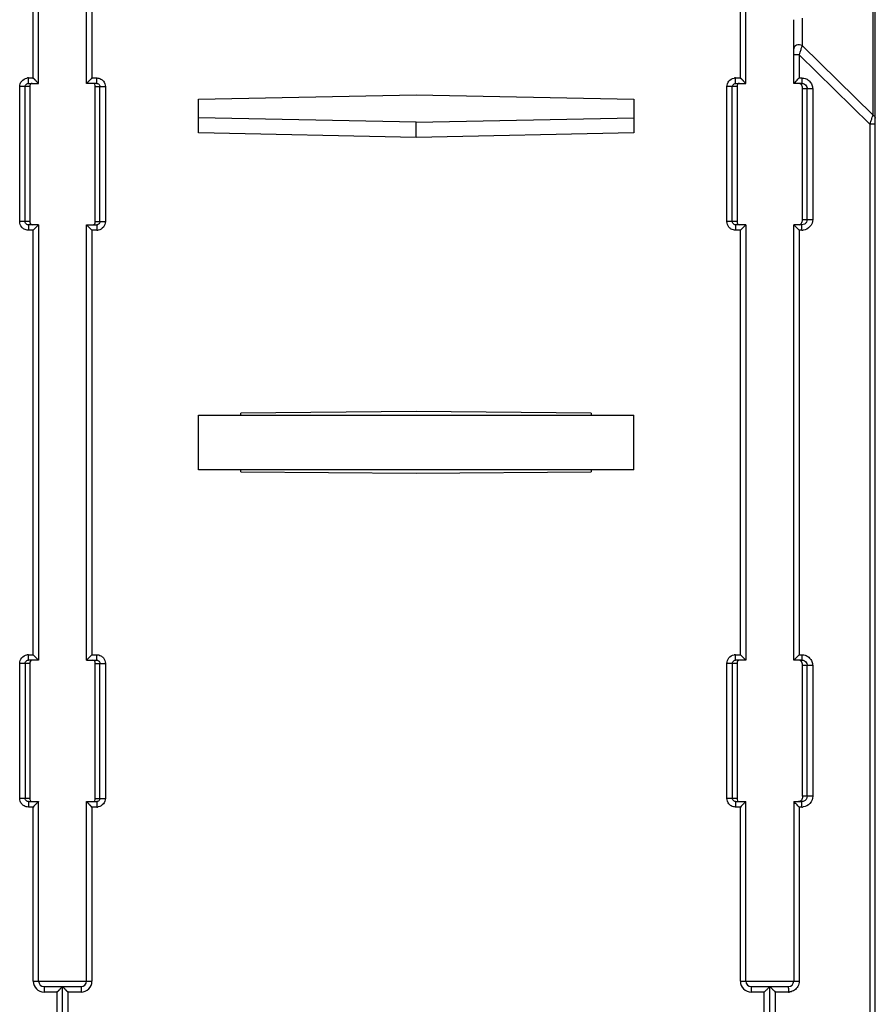
# Model space of a CAD drawing. Units: millimetres. Extents: x -295 to 696, y -321 to 615.
# Drawn here: x 270 to 348, y 467 to 557 of the extents above; entities that cross this region are included whole.
import ezdxf

# ---------------------------------------------------------------- set-up
doc = ezdxf.new("R2010")
doc.units = ezdxf.units.MM
doc.header["$LTSCALE"] = 23.1
doc.layers.add('AXIS', color=7, linetype='CONTINUOUS')

msp = doc.modelspace()

# ---------------------------------------------------------------- linework, layer by layer
at = {"layer": 'AXIS', "color": 7, "linetype": 'Continuous'}
for p, q in [((348.286, 548.217), (348.286, 569.549)), ((348.497, 340.297), (348.497, 569.467)), ((271.597, 551.128), (271.597, 562.304)), ((275.997, 551.128), (275.997, 562.304)), ((336.597, 551.128), (336.597, 562.304)), ((271.097, 551.628), (271.097, 559.096)), ((276.497, 559.096), (276.497, 551.628)), ((336.097, 551.628), (336.097, 559.096)), ((340.997, 551.128), (340.997, 556.98)), ((341.786, 557.123), (341.786, 554.604)), ((341.506, 553.751), (340.997, 553.751)), ((341.506, 553.751), (341.506, 551.628)), ((341.506, 553.751), (348.006, 547.365)), ((348.286, 548.217), (341.786, 554.604)), ((270.661, 551.128), (270.661, 551.628)), ((270.661, 551.628), (271.097, 551.628)), ((270.661, 551.128), (271.597, 551.128)), ((271.597, 551.128), (271.097, 551.628)), ((271.165, 551.559), (271.097, 551.628)), ((271.293, 551.432), (271.23, 551.493)), ((271.403, 551.321), (271.35, 551.375)), ((276.429, 551.56), (275.997, 551.128)), ((276.934, 551.128), (275.997, 551.128)), ((276.101, 551.231), (276.065, 551.195)), ((276.245, 551.375), (276.191, 551.321)), ((276.365, 551.494), (276.303, 551.433)), ((276.497, 551.628), (276.429, 551.56)), ((276.497, 551.628), (276.934, 551.628)), ((276.934, 551.128), (276.934, 551.628)), ((335.661, 551.628), (336.097, 551.628)), ((335.661, 551.128), (335.661, 551.628)), ((335.661, 551.128), (336.597, 551.128)), ((336.597, 551.128), (336.097, 551.628)), ((336.165, 551.559), (336.097, 551.628)), ((336.293, 551.432), (336.23, 551.493)), ((336.403, 551.321), (336.35, 551.375)), ((341.732, 551.128), (340.997, 551.128)), ((341.506, 551.628), (341.741, 551.628)), ((269.858, 538.428), (269.858, 550.828)), ((270.797, 550.828), (269.858, 550.828)), ((270.356, 538.428), (270.356, 550.828)), ((270.797, 550.828), (270.797, 538.428)), ((276.797, 538.428), (276.797, 550.828)), ((276.797, 550.828), (277.737, 550.828)), ((277.239, 538.428), (277.239, 550.828)), ((277.737, 550.828), (277.737, 538.428)), ((335.797, 550.828), (334.858, 550.828)), ((334.858, 538.428), (334.858, 550.828)), ((335.356, 538.428), (335.356, 550.828)), ((335.797, 550.828), (335.797, 538.428)), ((342.743, 550.628), (341.797, 550.628)), ((341.797, 538.628), (341.797, 550.628)), ((342.236, 538.628), (342.236, 550.628)), ((342.743, 550.628), (342.743, 538.628)), ((286.297, 549.686), (306.297, 550.09)), ((286.297, 546.569), (286.297, 549.686)), ((306.297, 550.09), (326.297, 549.686)), ((326.297, 549.686), (326.297, 546.569)), ((306.297, 547.556), (286.297, 547.959)), ((306.297, 547.556), (326.297, 547.959)), ((306.297, 546.166), (306.297, 547.556)), ((306.297, 546.166), (286.297, 546.569)), ((326.297, 546.569), (306.297, 546.166)), ((348.497, 547.365), (348.006, 547.365)), ((348.006, 547.365), (348.006, 340.288)), ((270.797, 538.428), (269.858, 538.428)), ((276.797, 538.428), (277.737, 538.428)), ((335.797, 538.428), (334.858, 538.428)), ((341.797, 538.628), (342.743, 538.628)), ((270.661, 538.128), (270.661, 537.628)), ((271.597, 538.128), (270.661, 538.128)), ((271.097, 537.628), (270.661, 537.628)), ((271.166, 537.696), (271.097, 537.628)), ((271.097, 498.628), (271.097, 537.628)), ((271.597, 538.128), (271.166, 537.696)), ((271.293, 537.823), (271.232, 537.761)), ((271.404, 537.934), (271.351, 537.881)), ((271.597, 538.128), (271.597, 498.128)), ((275.997, 498.128), (275.997, 538.128)), ((275.997, 538.128), (276.934, 538.128)), ((276.497, 537.628), (275.997, 538.128)), ((276.101, 538.024), (276.065, 538.06)), ((276.245, 537.881), (276.191, 537.934)), ((276.363, 537.76), (276.302, 537.823)), ((276.497, 537.628), (276.428, 537.695)), ((276.497, 537.628), (276.497, 498.628)), ((276.934, 537.628), (276.497, 537.628)), ((276.934, 538.128), (276.934, 537.628)), ((336.597, 538.128), (335.661, 538.128)), ((335.661, 538.128), (335.661, 537.628)), ((336.097, 537.628), (335.661, 537.628)), ((336.166, 537.696), (336.097, 537.628)), ((336.097, 498.628), (336.097, 537.628)), ((336.597, 538.128), (336.166, 537.696)), ((336.597, 538.128), (336.597, 498.128)), ((341.732, 538.128), (340.997, 538.128)), ((340.997, 498.128), (340.997, 538.128)), ((341.741, 537.628), (341.506, 537.628)), ((341.506, 537.628), (341.506, 498.628)), ((286.297, 520.628), (326.297, 520.628)), ((286.297, 515.628), (286.297, 520.628)), ((306.297, 520.967), (290.197, 520.827)), ((290.197, 520.628), (290.197, 520.827)), ((322.397, 520.827), (306.297, 520.967)), ((322.397, 520.827), (322.397, 520.628)), ((326.297, 515.628), (326.297, 520.628)), ((326.297, 515.628), (286.297, 515.628)), ((290.197, 515.437), (290.197, 515.628)), ((290.197, 515.437), (306.297, 515.296)), ((306.297, 515.296), (322.397, 515.437)), ((322.397, 515.628), (322.397, 515.437)), ((270.661, 498.628), (271.097, 498.628)), ((270.661, 498.128), (270.661, 498.628)), ((271.097, 498.628), (271.166, 498.56)), ((271.097, 498.628), (271.597, 498.128)), ((275.997, 498.128), (276.429, 498.559)), ((276.429, 498.559), (276.497, 498.628)), ((276.497, 498.628), (276.934, 498.628)), ((276.934, 498.128), (276.934, 498.628)), ((335.661, 498.628), (336.097, 498.628)), ((335.661, 498.128), (335.661, 498.628)), ((336.097, 498.628), (336.166, 498.56)), ((336.097, 498.628), (336.597, 498.128)), ((341.506, 498.628), (341.741, 498.628)), ((270.797, 497.828), (269.858, 497.828)), ((269.858, 485.428), (269.858, 497.828)), ((270.356, 497.828), (270.356, 485.428)), ((271.597, 498.128), (270.661, 498.128)), ((270.797, 497.828), (270.797, 485.428)), ((271.231, 498.495), (271.292, 498.433)), ((271.35, 498.375), (271.404, 498.322)), ((271.494, 498.231), (271.53, 498.196)), ((275.997, 498.128), (276.934, 498.128)), ((276.191, 498.321), (276.244, 498.374)), ((276.302, 498.432), (276.363, 498.494)), ((276.797, 497.828), (277.737, 497.828)), ((276.797, 485.428), (276.797, 497.828)), ((277.239, 485.428), (277.239, 497.828)), ((277.737, 497.828), (277.737, 485.428)), ((335.797, 497.828), (334.858, 497.828)), ((334.858, 485.428), (334.858, 497.828)), ((335.356, 497.828), (335.356, 485.428)), ((336.597, 498.128), (335.661, 498.128)), ((335.797, 497.828), (335.797, 485.428)), ((336.231, 498.495), (336.292, 498.433)), ((336.35, 498.375), (336.404, 498.322)), ((336.494, 498.231), (336.53, 498.196)), ((341.732, 498.128), (340.997, 498.128)), ((342.743, 497.628), (341.797, 497.628)), ((341.797, 485.628), (341.797, 497.628)), ((342.236, 485.628), (342.236, 497.628)), ((342.743, 497.628), (342.743, 485.628)), ((270.797, 485.428), (269.858, 485.428)), ((270.661, 485.128), (271.597, 485.128)), ((270.661, 485.128), (270.661, 484.628)), ((271.597, 485.128), (271.166, 484.696)), ((271.597, 468.628), (271.597, 485.128)), ((275.997, 485.128), (276.934, 485.128)), ((276.497, 484.628), (275.997, 485.128)), ((275.997, 468.628), (275.997, 485.128)), ((276.101, 485.024), (276.065, 485.06)), ((276.797, 485.428), (277.737, 485.428)), ((276.934, 485.128), (276.934, 484.628)), ((335.797, 485.428), (334.858, 485.428)), ((335.661, 485.128), (336.597, 485.128)), ((335.661, 485.128), (335.661, 484.628)), ((336.597, 485.128), (336.166, 484.696)), ((336.597, 468.628), (336.597, 485.128)), ((340.997, 485.128), (341.732, 485.128)), ((340.997, 485.128), (340.997, 468.628)), ((342.743, 485.628), (341.797, 485.628)), ((271.097, 484.628), (270.661, 484.628)), ((271.166, 484.696), (271.097, 484.628)), ((271.097, 468.628), (271.097, 484.628)), ((271.293, 484.823), (271.232, 484.761)), ((271.404, 484.934), (271.351, 484.881)), ((276.245, 484.881), (276.191, 484.934)), ((276.363, 484.76), (276.302, 484.823)), ((276.497, 484.628), (276.428, 484.695)), ((276.934, 484.628), (276.497, 484.628)), ((276.497, 484.628), (276.497, 468.628)), ((336.097, 484.628), (335.661, 484.628)), ((336.166, 484.696), (336.097, 484.628)), ((336.097, 468.628), (336.097, 484.628)), ((336.293, 484.823), (336.232, 484.761)), ((336.404, 484.934), (336.351, 484.881)), ((341.741, 484.628), (341.506, 484.628)), ((341.506, 484.628), (341.506, 468.628)), ((271.097, 468.628), (276.497, 468.628)), ((272.097, 468.128), (275.497, 468.128)), ((272.097, 468.128), (272.097, 467.628)), ((273.297, 467.628), (273.797, 468.128)), ((273.43, 467.762), (273.492, 467.823)), ((273.55, 467.88), (273.604, 467.934)), ((273.694, 468.024), (273.73, 468.06)), ((273.797, 468.128), (274.297, 467.628)), ((273.797, 460.628), (273.797, 468.128)), ((273.991, 467.934), (274.044, 467.881)), ((274.102, 467.823), (274.164, 467.762)), ((275.497, 468.128), (275.497, 467.628)), ((336.097, 468.628), (341.506, 468.628)), ((337.097, 468.128), (340.497, 468.128)), ((337.097, 468.128), (337.097, 467.628)), ((338.797, 460.628), (338.797, 468.127)), ((273.297, 467.628), (272.097, 467.628)), ((273.297, 467.628), (273.365, 467.697)), ((273.297, 460.128), (273.297, 467.628)), ((274.23, 467.697), (274.297, 467.628)), ((275.497, 467.628), (274.297, 467.628)), ((274.297, 467.628), (274.297, 460.135)), ((338.297, 467.628), (337.097, 467.628)), ((338.297, 460.128), (338.297, 467.628)), ((340.506, 467.628), (339.306, 467.628)), ((339.306, 467.628), (339.306, 442.628))]:
    msp.add_line(p, q, dxfattribs=at)
for points in [[(271.597, 551.128), (271.593, 551.133), (271.58, 551.146), (271.558, 551.167), (271.529, 551.196), (271.493, 551.232)], [(276.036, 551.166), (276.015, 551.146), (276.002, 551.133), (275.997, 551.128)], [(336.597, 551.128), (336.593, 551.133), (336.58, 551.146), (336.558, 551.167), (336.529, 551.196), (336.493, 551.232)], [(271.597, 538.128), (271.592, 538.123), (271.579, 538.11), (271.558, 538.088), (271.53, 538.06), (271.494, 538.024)], [(276.036, 538.089), (276.016, 538.11), (276.003, 538.123), (275.997, 538.128)], [(336.404, 537.934), (336.351, 537.881), (336.293, 537.823), (336.232, 537.761), (336.167, 537.695)], [(336.597, 538.128), (336.592, 538.123), (336.579, 538.11), (336.558, 538.088), (336.53, 538.06), (336.494, 538.024)], [(271.558, 498.167), (271.579, 498.145), (271.592, 498.132), (271.597, 498.128)], [(275.997, 498.128), (276.003, 498.132), (276.016, 498.145), (276.037, 498.167), (276.065, 498.196), (276.101, 498.231)], [(336.558, 498.167), (336.579, 498.145), (336.592, 498.132), (336.597, 498.128)], [(271.597, 485.128), (271.592, 485.123), (271.579, 485.11), (271.558, 485.088), (271.53, 485.06), (271.494, 485.024)], [(276.036, 485.089), (276.016, 485.11), (276.003, 485.123), (275.997, 485.128)], [(336.597, 485.128), (336.592, 485.123), (336.579, 485.11), (336.558, 485.088), (336.53, 485.06), (336.494, 485.024)], [(273.758, 468.089), (273.78, 468.109), (273.793, 468.122), (273.797, 468.128)], [(273.797, 468.128), (273.802, 468.122), (273.815, 468.109), (273.837, 468.088), (273.865, 468.06), (273.901, 468.024)]]:
    msp.add_lwpolyline(points, dxfattribs=at)
for centre, radius, start, end in [((270.691, 550.67), 0.958, 91.78351, 100.58159), ((335.691, 550.67), 0.958, 91.78351, 100.58159), ((290.721, 602.39), 71.805, 314.72756, 315.01314), ((341.752, 550.627), 0.484, 0.05243, 9.74853), ((276.915, 538.516), 0.889, 271.18636, 280.58889), ((295.624, 491.785), 64.859, 44.97502, 45.2921), ((341.735, 538.664), 1.037, 270.2813, 277.46774), ((270.691, 497.67), 0.958, 91.78351, 100.58159), ((335.691, 497.67), 0.958, 91.78351, 100.58159), ((290.721, 549.39), 71.805, 314.72756, 315.01314), ((341.752, 497.627), 0.484, 0.05243, 9.7485), ((276.915, 485.516), 0.889, 271.18636, 280.58889), ((294.147, 437.303), 66.951, 44.97885, 45.28602), ((341.735, 485.664), 1.037, 270.2813, 277.46774), ((272.097, 468.628), 1, 180, 270), ((272.097, 468.628), 0.5, 180, 270), ((275.497, 468.628), 1, 270, 360), ((275.497, 468.628), 0.5, 270, 360), ((337.097, 468.628), 1, 180, 270), ((337.097, 468.628), 0.5, 180, 270), ((340.497, 468.628), 0.5, 270, 360), ((340.495, 468.702), 1.075, 270.60444, 277.71095)]:
    msp.add_arc(centre, radius, start, end, dxfattribs=at)
for points, knots in [([(341.786, 554.604), (341.704, 554.645), (341.525, 554.685), (341.272, 554.647), (341.067, 554.529), (340.997, 554.385), (340.997, 554.315)], [0, 0, 0, 0, 0.286724, 0.549541, 0.783572, 1, 1, 1, 1]), ([(341.506, 553.751), (341.532, 553.832), (341.597, 554.024), (341.689, 554.309), (341.759, 554.512), (341.786, 554.604)], [0, 0, 0, 0, 0.282678, 0.679014, 1, 1, 1, 1]), ([(269.858, 550.828), (269.864, 551.009), (269.986, 551.386), (270.337, 551.578), (270.515, 551.612)], [0, 0, 0, 0, 0.500173, 1, 1, 1, 1]), ([(271.003, 551.128), (270.944, 551.128), (270.803, 551.052), (270.795, 550.902), (270.797, 550.828)], [0, 0, 0, 0, 0.443411, 1, 1, 1, 1]), ([(276.797, 550.828), (276.8, 550.902), (276.791, 551.052), (276.651, 551.128), (276.592, 551.128)], [0, 0, 0, 0, 0.556592, 1, 1, 1, 1]), ([(334.858, 550.828), (334.864, 551.009), (334.986, 551.386), (335.337, 551.578), (335.515, 551.612)], [0, 0, 0, 0, 0.500173, 1, 1, 1, 1]), ([(336.003, 551.128), (335.944, 551.128), (335.804, 551.052), (335.793, 550.902), (335.797, 550.828)], [0, 0, 0, 0, 0.443, 1, 1, 1, 1]), ([(341.253, 551.375), (341.225, 551.348), (341.142, 551.266), (341.059, 551.183), (341.002, 551.131)], [0, 0, 0, 0, 0.335955, 1, 1, 1, 1]), ([(341.797, 550.685), (341.797, 550.743), (341.789, 550.852), (341.716, 550.996), (341.593, 551.102), (341.483, 551.128), (341.425, 551.128)], [0, 0, 0, 0, 0.2677, 0.498194, 0.733694, 1, 1, 1, 1]), ([(341.741, 551.628), (341.741, 551.566), (341.74, 551.474), (341.739, 551.357), (341.739, 551.279), (341.736, 551.218), (341.737, 551.168), (341.731, 551.147), (341.735, 551.128), (341.732, 551.128)], [0, 0, 0, 0, 0.370116, 0.548908, 0.706798, 0.833143, 0.924878, 0.980846, 1, 1, 1, 1]), ([(341.983, 551.061), (342.047, 551.025), (342.16, 550.922), (342.217, 550.781), (342.229, 550.709)], [0, 0, 0, 0, 0.499922, 1, 1, 1, 1]), ([(342.462, 551.322), (342.551, 551.23), (342.694, 551.011), (342.742, 550.755), (342.743, 550.628)], [0, 0, 0, 0, 0.500022, 1, 1, 1, 1]), ([(348.006, 547.365), (348.018, 547.401), (348.064, 547.544), (348.113, 547.687), (348.147, 547.793)], [0, 0, 0, 0, 0.255371, 1, 1, 1, 1]), ([(348.147, 547.793), (348.158, 547.825), (348.196, 547.942), (348.236, 548.059), (348.263, 548.144)], [0, 0, 0, 0, 0.273352, 1, 1, 1, 1]), ([(348.286, 548.217), (348.318, 548.201), (348.42, 548.135), (348.497, 548.015), (348.497, 547.929)], [0, 0, 0, 0, 0.293196, 1, 1, 1, 1]), ([(270.797, 538.428), (270.795, 538.353), (270.803, 538.204), (270.944, 538.128), (271.003, 538.128)], [0, 0, 0, 0, 0.556589, 1, 1, 1, 1]), ([(276.592, 538.128), (276.651, 538.128), (276.791, 538.204), (276.8, 538.353), (276.797, 538.428)], [0, 0, 0, 0, 0.443414, 1, 1, 1, 1]), ([(277.737, 538.428), (277.736, 538.246), (277.604, 537.87), (277.257, 537.676), (277.079, 537.643)], [0, 0, 0, 0, 0.499953, 1, 1, 1, 1]), ([(335.797, 538.428), (335.793, 538.353), (335.804, 538.204), (335.944, 538.128), (336.003, 538.128)], [0, 0, 0, 0, 0.55701, 1, 1, 1, 1]), ([(341.49, 538.133), (341.582, 538.15), (341.764, 538.27), (341.796, 538.473), (341.797, 538.57)], [0, 0, 0, 0, 0.489676, 1, 1, 1, 1]), ([(342.743, 538.628), (342.745, 538.392), (342.562, 537.905), (342.103, 537.667), (341.87, 537.636)], [0, 0, 0, 0, 0.50009, 1, 1, 1, 1]), ([(342.236, 538.628), (342.236, 538.541), (342.188, 538.365), (342.058, 538.237), (341.983, 538.195)], [0, 0, 0, 0, 0.499776, 1, 1, 1, 1]), ([(341.252, 537.881), (341.224, 537.908), (341.141, 537.989), (341.06, 538.072), (341.002, 538.123)], [0, 0, 0, 0, 0.335023, 1, 1, 1, 1]), ([(341.741, 537.628), (341.741, 537.689), (341.74, 537.781), (341.739, 537.899), (341.739, 537.976), (341.736, 538.037), (341.737, 538.087), (341.731, 538.108), (341.735, 538.128), (341.732, 538.128)], [0, 0, 0, 0, 0.370117, 0.548909, 0.706799, 0.833144, 0.924879, 0.980847, 1, 1, 1, 1]), ([(269.858, 497.828), (269.864, 498.009), (269.986, 498.386), (270.337, 498.578), (270.515, 498.612)], [0, 0, 0, 0, 0.500173, 1, 1, 1, 1]), ([(334.858, 497.828), (334.864, 498.009), (334.986, 498.386), (335.337, 498.578), (335.515, 498.612)], [0, 0, 0, 0, 0.500173, 1, 1, 1, 1]), ([(341.741, 498.628), (341.741, 498.566), (341.74, 498.474), (341.739, 498.357), (341.739, 498.279), (341.736, 498.218), (341.737, 498.168), (341.731, 498.147), (341.735, 498.128), (341.732, 498.128)], [0, 0, 0, 0, 0.370116, 0.548908, 0.706798, 0.833143, 0.924878, 0.980846, 1, 1, 1, 1]), ([(271.003, 498.128), (270.944, 498.128), (270.803, 498.052), (270.795, 497.902), (270.797, 497.828)], [0, 0, 0, 0, 0.443411, 1, 1, 1, 1]), ([(276.797, 497.828), (276.8, 497.902), (276.791, 498.052), (276.651, 498.128), (276.592, 498.128)], [0, 0, 0, 0, 0.556595, 1, 1, 1, 1]), ([(336.003, 498.128), (335.944, 498.128), (335.804, 498.052), (335.793, 497.902), (335.797, 497.828)], [0, 0, 0, 0, 0.443001, 1, 1, 1, 1]), ([(341.253, 498.375), (341.225, 498.348), (341.142, 498.266), (341.059, 498.183), (341.002, 498.131)], [0, 0, 0, 0, 0.335955, 1, 1, 1, 1]), ([(341.797, 497.685), (341.797, 497.743), (341.789, 497.852), (341.716, 497.996), (341.593, 498.102), (341.483, 498.128), (341.425, 498.128)], [0, 0, 0, 0, 0.267701, 0.498195, 0.733694, 1, 1, 1, 1]), ([(341.983, 498.061), (342.047, 498.025), (342.16, 497.922), (342.217, 497.781), (342.229, 497.709)], [0, 0, 0, 0, 0.499922, 1, 1, 1, 1]), ([(342.462, 498.322), (342.551, 498.23), (342.694, 498.011), (342.742, 497.755), (342.743, 497.628)], [0, 0, 0, 0, 0.500022, 1, 1, 1, 1]), ([(270.797, 485.428), (270.795, 485.353), (270.803, 485.204), (270.944, 485.128), (271.003, 485.128)], [0, 0, 0, 0, 0.556589, 1, 1, 1, 1]), ([(276.592, 485.128), (276.651, 485.128), (276.791, 485.204), (276.8, 485.353), (276.797, 485.428)], [0, 0, 0, 0, 0.443414, 1, 1, 1, 1]), ([(277.737, 485.428), (277.736, 485.246), (277.604, 484.87), (277.257, 484.676), (277.079, 484.643)], [0, 0, 0, 0, 0.499953, 1, 1, 1, 1]), ([(335.797, 485.428), (335.793, 485.353), (335.804, 485.204), (335.944, 485.128), (336.003, 485.128)], [0, 0, 0, 0, 0.55701, 1, 1, 1, 1]), ([(341.252, 484.881), (341.224, 484.908), (341.141, 484.989), (341.06, 485.072), (341.003, 485.123)], [0, 0, 0, 0, 0.335131, 1, 1, 1, 1]), ([(341.797, 485.57), (341.797, 485.512), (341.789, 485.404), (341.716, 485.259), (341.593, 485.154), (341.483, 485.128), (341.425, 485.128)], [0, 0, 0, 0, 0.267707, 0.498199, 0.733697, 1, 1, 1, 1]), ([(341.741, 484.628), (341.741, 484.689), (341.74, 484.781), (341.739, 484.899), (341.739, 484.976), (341.736, 485.037), (341.737, 485.087), (341.731, 485.108), (341.735, 485.128), (341.732, 485.128)], [0, 0, 0, 0, 0.370117, 0.548909, 0.706799, 0.833144, 0.924879, 0.980847, 1, 1, 1, 1]), ([(342.743, 485.628), (342.745, 485.392), (342.562, 484.905), (342.103, 484.667), (341.87, 484.636)], [0, 0, 0, 0, 0.50009, 1, 1, 1, 1]), ([(342.236, 485.628), (342.236, 485.541), (342.188, 485.365), (342.058, 485.237), (341.983, 485.195)], [0, 0, 0, 0, 0.499776, 1, 1, 1, 1]), ([(338.297, 467.628), (338.353, 467.683), (338.436, 467.766), (338.544, 467.874), (338.618, 467.949), (338.687, 468.016), (338.732, 468.064), (338.768, 468.097), (338.777, 468.111), (338.804, 468.127), (338.797, 468.127)], [0, 0, 0, 0, 0.335443, 0.496506, 0.648114, 0.78472, 0.897911, 0.941554, 0.973874, 1, 1, 1, 1]), ([(338.797, 468.127), (338.799, 468.128), (338.805, 468.119), (338.815, 468.114), (338.832, 468.096), (338.865, 468.065), (338.915, 468.016), (338.983, 467.949), (339.059, 467.874), (339.167, 467.766), (339.25, 467.684), (339.306, 467.628)], [0, 0, 0, 0, 0.007233, 0.027949, 0.061109, 0.105297, 0.218998, 0.355622, 0.506809, 0.667057, 1, 1, 1, 1]), ([(340.497, 468.128), (340.501, 468.128), (340.497, 468.108), (340.503, 468.087), (340.502, 468.038), (340.504, 467.977), (340.505, 467.899), (340.506, 467.781), (340.506, 467.689), (340.506, 467.628)], [0, 0, 0, 0, 0.019019, 0.074674, 0.166056, 0.292146, 0.449991, 0.628956, 1, 1, 1, 1]), ([(341.373, 468.129), (341.297, 467.998), (341.084, 467.767), (340.789, 467.658), (340.639, 467.637)], [0, 0, 0, 0, 0.500048, 1, 1, 1, 1])]:
    msp.add_open_spline(points, degree=3, knots=knots, dxfattribs=at)
for points in [[(270.356, 550.828), (270.356, 550.928), (270.426, 551.034), (270.512, 551.085)], [(270.512, 551.085), (270.557, 551.112), (270.61, 551.128), (270.661, 551.128)], [(276.934, 551.628), (277.069, 551.627), (277.208, 551.591), (277.326, 551.525)], [(276.934, 551.128), (276.99, 551.128), (277.048, 551.108), (277.096, 551.077)], [(277.096, 551.077), (277.176, 551.025), (277.239, 550.924), (277.239, 550.828)], [(277.326, 551.525), (277.41, 551.479), (277.487, 551.416), (277.548, 551.342)], [(277.548, 551.342), (277.666, 551.203), (277.733, 551.01), (277.737, 550.828)], [(335.356, 550.828), (335.356, 550.928), (335.426, 551.034), (335.512, 551.085)], [(335.512, 551.085), (335.557, 551.112), (335.61, 551.128), (335.661, 551.128)], [(341.732, 551.128), (341.818, 551.128), (341.908, 551.103), (341.983, 551.061)], [(341.741, 551.628), (341.874, 551.625), (342.011, 551.599), (342.134, 551.547)], [(342.134, 551.547), (342.256, 551.496), (342.37, 551.417), (342.462, 551.322)], [(341.797, 550.628), (341.798, 550.647), (341.798, 550.666), (341.797, 550.685)], [(348.263, 548.144), (348.271, 548.168), (348.279, 548.193), (348.286, 548.217)], [(270.044, 537.915), (269.928, 538.054), (269.863, 538.246), (269.858, 538.428)], [(270.512, 538.17), (270.426, 538.221), (270.356, 538.327), (270.356, 538.428)], [(277.239, 538.428), (277.239, 538.332), (277.176, 538.231), (277.096, 538.178)], [(335.044, 537.915), (334.928, 538.054), (334.863, 538.246), (334.858, 538.428)], [(335.512, 538.17), (335.426, 538.221), (335.356, 538.327), (335.356, 538.428)], [(341.797, 538.57), (341.798, 538.589), (341.798, 538.608), (341.797, 538.628)], [(270.261, 537.734), (270.179, 537.78), (270.104, 537.842), (270.044, 537.915)], [(270.661, 537.628), (270.523, 537.631), (270.381, 537.666), (270.261, 537.734)], [(270.661, 538.128), (270.61, 538.128), (270.557, 538.144), (270.512, 538.17)], [(277.096, 538.178), (277.048, 538.147), (276.99, 538.128), (276.934, 538.128)], [(335.261, 537.734), (335.179, 537.78), (335.104, 537.842), (335.044, 537.915)], [(335.661, 537.628), (335.523, 537.631), (335.381, 537.666), (335.261, 537.734)], [(335.661, 538.128), (335.61, 538.128), (335.557, 538.144), (335.512, 538.17)], [(341.983, 538.195), (341.908, 538.152), (341.818, 538.128), (341.732, 538.128)], [(276.934, 498.628), (277.069, 498.627), (277.208, 498.591), (277.326, 498.525)], [(341.741, 498.628), (341.874, 498.625), (342.011, 498.599), (342.134, 498.547)], [(342.134, 498.547), (342.256, 498.496), (342.37, 498.417), (342.462, 498.322)], [(270.356, 497.828), (270.356, 497.928), (270.426, 498.034), (270.512, 498.085)], [(270.512, 498.085), (270.557, 498.112), (270.61, 498.128), (270.661, 498.128)], [(276.934, 498.128), (276.99, 498.128), (277.048, 498.108), (277.096, 498.077)], [(277.096, 498.077), (277.176, 498.025), (277.239, 497.924), (277.239, 497.828)], [(277.326, 498.525), (277.41, 498.479), (277.487, 498.416), (277.548, 498.342)], [(277.548, 498.342), (277.666, 498.203), (277.733, 498.01), (277.737, 497.828)], [(335.356, 497.828), (335.356, 497.928), (335.426, 498.034), (335.512, 498.085)], [(335.512, 498.085), (335.557, 498.112), (335.61, 498.128), (335.661, 498.128)], [(341.732, 498.128), (341.818, 498.128), (341.908, 498.103), (341.983, 498.061)], [(341.797, 497.628), (341.798, 497.647), (341.798, 497.666), (341.797, 497.685)], [(270.044, 484.915), (269.928, 485.054), (269.863, 485.246), (269.858, 485.428)], [(270.512, 485.17), (270.426, 485.221), (270.356, 485.327), (270.356, 485.428)], [(270.661, 485.128), (270.61, 485.128), (270.557, 485.144), (270.512, 485.17)], [(277.096, 485.178), (277.048, 485.147), (276.99, 485.128), (276.934, 485.128)], [(277.239, 485.428), (277.239, 485.332), (277.176, 485.231), (277.096, 485.178)], [(335.044, 484.915), (334.928, 485.054), (334.863, 485.246), (334.858, 485.428)], [(335.512, 485.17), (335.426, 485.221), (335.356, 485.327), (335.356, 485.428)], [(335.661, 485.128), (335.61, 485.128), (335.557, 485.144), (335.512, 485.17)], [(341.983, 485.195), (341.908, 485.152), (341.818, 485.128), (341.732, 485.128)], [(341.797, 485.628), (341.798, 485.608), (341.798, 485.589), (341.797, 485.57)], [(270.261, 484.734), (270.179, 484.78), (270.104, 484.842), (270.044, 484.915)], [(270.661, 484.628), (270.523, 484.631), (270.381, 484.666), (270.261, 484.734)], [(335.261, 484.734), (335.179, 484.78), (335.104, 484.842), (335.044, 484.915)], [(335.661, 484.628), (335.523, 484.631), (335.381, 484.666), (335.261, 484.734)], [(341.506, 468.628), (341.504, 468.455), (341.459, 468.278), (341.373, 468.129)]]:
    msp.add_open_spline(points, degree=3, dxfattribs=at)

doc.saveas('drawing.dxf')
